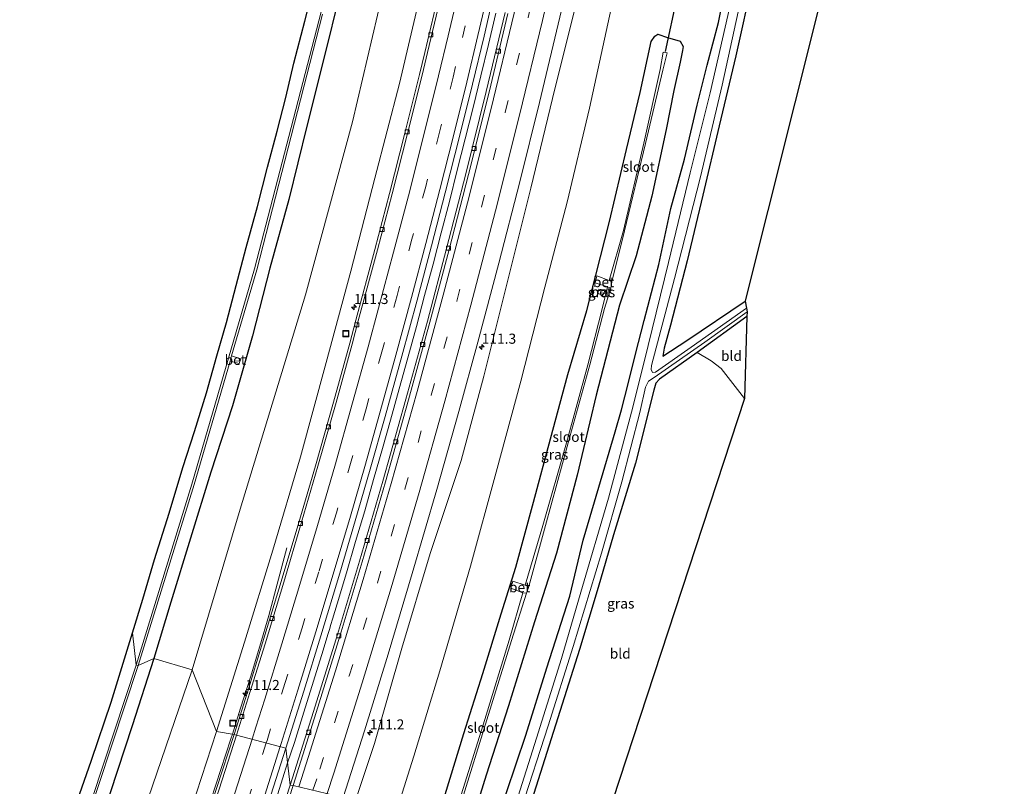
# Model space of a CAD drawing. Units: metres. Extents: x 149999 to 152372, y 481250 to 487024.
# Drawn here: x 152106 to 152349, y 482101 to 482290 of the extents above; entities that cross this region are included whole.
import ezdxf
from ezdxf.enums import TextEntityAlignment as Align

# ---------------------------------------------------------------- set-up
doc = ezdxf.new("R2010")
doc.units = ezdxf.units.M
doc.linetypes.add('VW-3-9_STREEP', pattern=[12, 3, -9])
doc.layers.get('0').update_dxf_attribs({"lineweight": 25})
for name, color, linetype, lineweight in [('B-ME-AM-KILOMETR-S-B1', 7, 'Continuous', 18), ('B-ME-BV-GELEIDECONSTRUCTIE-GELEIDERAIL-L-B1', 213, 'BV-GELEIDERAIL', 18), ('B-ME-GW-INSTEEKWATERGANG-L-B1', 10, 'Continuous', 25), ('B-ME-GW-KRUINLIJN-L-B1', 93, 'Continuous', 18), ('B-ME-GW-TEENLIJN-L-B1', 93, 'Continuous', 18), ('B-ME-IE-GRASLAND-GV-B6', 93, 'Continuous', 18), ('B-ME-IE-GRONDWERKLIJN-GROND_INGERICHT-GV-B6', 253, 'Continuous', 18), ('B-ME-IE-HULPGEOMETRIE-L-B1', 53, 'Continuous', 18), ('B-ME-IE-INRICHTINGSELEMENT-S-B1', 253, 'Continuous', 18), ('B-ME-KG-KADASTRAAL-OPNAMEDTMGRENS-L-B1', 10, 'Continuous', 25), ('B-ME-KW-DUIKER-L-B1', 10, 'Continuous', 25), ('B-ME-OG-WATER-GV-B6', 153, 'Continuous', 18), ('B-ME-VH-VERH_SOORT-BETON-OVERIG-GV-B6', 8, 'IE-TERREINAFSCHEIDING-NATUURLIJK-HOUTWAL', 18), ('B-ME-VH-VERH_SOORT-BITUMEN-GV-B6', 8, 'IE-TERREINAFSCHEIDING-NATUURLIJK-HOUTWAL', 18), ('B-ME-VV-KOLK-S-B1', 8, 'Continuous', 18), ('B-ME-VW-MARKERING-39STREEP-015-L-B1', 255, 'VW-3-9_STREEP', 18), ('B-ME-VW-MARKERING-STREEP-015-L-B1', 7, 'Continuous', 18)]:
    doc.layers.add(name, color=color, linetype=linetype, lineweight=lineweight)
doc.styles.add('NLCS-ISO', font='NLCS-ISO.TTF')
doc.linetypes.add('BV-GELEIDERAIL', pattern='A,10,-3,[108,NLCS.SHX,S=1,R=0,X=0,Y=0],-3', length=16)
doc.linetypes.add('IE-TERREINAFSCHEIDING-NATUURLIJK-HOUTWAL', pattern='A,7,-1.5,[67,NLCS.SHX,S=0.75,R=45,X=0,Y=0],-1.5,7,-1.5,[70,NLCS.SHX,S=0.75,R=0,X=0,Y=0],-1.5', length=20)

# ---------------------------------------------------------------- blocks, each defined once
blk = doc.blocks.new('put')
for p, q in [((0.75, 0.75), (-0.75, 0.75)), ((-0.75, 0.75), (-0.75, -0.75)), ((0.75, -0.75), (0.75, 0.75)), ((-0.75, -0.75), (0.75, -0.75))]:
    blk.add_line(p, q)
blk.add_lwpolyline([(-0.625, 0.625), (0.625, 0.625), (0.625, -0.625), (-0.625, -0.625)], close=True)
blk = doc.blocks.new('hecto')
for p, q in [((0, 0.625), (-0.625, 0)), ((0, -0.625), (0, 0.625)), ((-0.625, 0), (0.625, 0)), ((0.625, 0), (0, -0.625))]:
    blk.add_line(p, q)
blk = doc.blocks.new('kolk')
blk.add_lwpolyline([(-0.5, -0.5), (0.5, -0.5), (0.5, 0.5), (-0.5, 0.5)], close=True)

msp = doc.modelspace()

# ---------------------------------------------------------------- linework, layer by layer
at = {"layer": 'B-ME-BV-GELEIDECONSTRUCTIE-GELEIDERAIL-L-B1'}
for points in [[(152223.441, 482292.004, 0.206), (152221.579, 482284.2, 0.212), (152219.715, 482276.449, 0.215), (152217.807, 482268.645, 0.243), (152215.849, 482260.889, 0.259), (152213.886, 482253.15, 0.287), (152211.928, 482245.401, 0.286), (152209.915, 482237.625, 0.311), (152207.885, 482229.909, 0.315), (152205.804, 482222.152, 0.334), (152203.754, 482214.457, 0.347), (152201.652, 482206.686, 0.385), (152199.517, 482199.012, 0.405), (152197.375, 482191.292, 0.424), (152195.384, 482184.246, 0.477), (152193.176, 482176.604, 0.519), (152190.961, 482168.896, 0.552), (152188.716, 482161.239, 0.575), (152186.442, 482153.561, 0.61), (152184.146, 482145.891, 0.635), (152182.977, 482142.053, 0.648), (152182.593, 482140.788, 0.652), (152182.221, 482139.505, 0.644), (152181.823, 482138.236, 0.642), (152180.681, 482134.389, 0.646), (152178.311, 482126.76, 0.636), (152175.93, 482119.085, 0.631), (152173.551, 482111.523, 0.649), (152171.8893, 482106.5359, 0.649)], [(152158.2018, 482113.6023, 0.414), (152160.236, 482120.08, 0.399), (152162.669, 482127.72, 0.377), (152165.024, 482135.385, 0.382), (152167.236, 482142.994, 0.375), (152169.328, 482150.722, 0.052), (152171.664, 482159.703, -0.226)], [(152142.333, 482067.11, -0.106), (152145.086, 482074.682, 0.185), (152147.817, 482082.194, 0.489), (152149.083, 482085.9545, 0.4755), (152150.349, 482089.715, 0.462), (152152.881, 482097.301, 0.45), (152155.385, 482104.886, 0.472), (152157.844, 482112.463, 0.414), (152158.2018, 482113.6023, 0.414)], [(152171.8893, 482106.5359, 0.649), (152171.008, 482103.891, 0.689), (152168.626, 482096.245, 0.689), (152166.137, 482088.64, 0.722), (152163.653, 482081.06, 0.736), (152161.132, 482073.442, 0.76), (152158.581, 482065.879, 0.762), (152156.002, 482058.316, 0.771), (152153.385, 482050.756, 0.796), (152150.779, 482043.186, 0.837), (152148.126, 482035.643, 0.866), (152145.467, 482028.096, 0.889), (152142.749, 482020.566, 0.904), (152140.018, 482013.085, 0.934), (152137.283, 482005.542, 0.953), (152134.521, 481998.084, 0.968), (152131.707, 481990.571, 0.998)]]:
    msp.add_polyline3d(points, dxfattribs=at)
at = {"layer": 'B-ME-GW-INSTEEKWATERGANG-L-B1'}
for points in [[(152219.006, 482078.655, -3.401), (152223.68, 482092.066, -3.384), (152230.845, 482113.411, -3.468), (152236.067, 482130.028, -3.609), (152241.749, 482147.736, -3.743), (152245.01, 482161.623, -3.593), (152248.936, 482174.731, -3.551), (152252.999, 482188.406, -3.697), (152254.539, 482193.858, -3.851), (152256.152, 482200.272, -3.901), (152257.98, 482207.616, -3.893), (152260.112, 482215.977, -3.734), (152263.739, 482229.817, -3.593), (152266.761, 482243.637, -3.597), (152270.114, 482255.867, -3.751), (152273.26, 482269.211, -3.805), (152275.702, 482279.144, -3.91), (152278.508, 482289.668, -3.968), (152280.937, 482301.797, -3.976)], [(152287.037, 482300.469, -4.297), (152282.861, 482281.372, -4.31), (152278.727, 482264.12, -4.193), (152274.689, 482246.948, -4.135), (152270.797, 482230.688, -4.156), (152266.655, 482214.78, -4.202), (152265.082, 482209.102, -4.202), (152264.786, 482207.137, -4.21), (152270.737, 482211.008, -4.239), (152285.126, 482220.744, -4.314)], [(152184.876, 482297.125, -4.564), (152180.841, 482280.773, -4.561), (152176.603, 482264, -4.482), (152172.158, 482245.913, -4.417), (152167.471, 482228.928, -4.398), (152163.159, 482212.177, -4.329), (152158.255, 482194.825, -4.36), (152152.87, 482178.445, -4.459), (152147.85, 482162.12, -4.419), (152142.978, 482146.294, -4.448), (152138.747, 482132.373, -4.412)], [(152210.877, 482098.665, -3.877), (152215.491, 482113.775, -3.875), (152220.169, 482128.601, -4.003), (152224.74, 482143.41, -3.907), (152228.394, 482154.916, -3.916), (152232.721, 482171.049, -3.868), (152236.943, 482186.637, -3.895), (152241.28, 482202.564, -3.918), (152245.926, 482218.416, -3.976), (152251.564, 482240.455, -3.956), (152255.762, 482258.262, -3.964), (152259.15, 482272.338, -3.971), (152261.853, 482284.991, -3.929), (152262.801, 482286.295, -4.023), (152263.549, 482286.769, -3.955), (152265.883, 482285.977, -4.05), (152269.065, 482285.01, -4.043), (152269.813, 482283.711, -4.101), (152269.652, 482282.739, -4.138), (152269.095, 482279.82, -4.13), (152267.494, 482272.863, -4.104), (152265.577, 482263.149, -4.029), (152262.02, 482246.679, -3.802), (152258.188, 482231.921, -3.865), (152254.076, 482219.732, -4.102), (152248.222, 482197.461, -4.119), (152243.549, 482177.663, -3.872), (152238.471, 482158.363, -3.737), (152233.03, 482141.432, -3.847), (152226.571, 482120.605, -3.841), (152221.001, 482103.444, -3.931), (152217.732, 482092.844, -3.808)], [(152285.591, 482216.94, -4.214), (152273.234, 482208.01, -4.206), (152263.954, 482201.449, -4.21), (152263.054, 482200.435, -4.227), (152262.576, 482198.703, -4.222), (152258.019, 482180.689, -4.122), (152252.539, 482162.927, -4.131), (152248.778, 482149.91, -4.097), (152244.115, 482134.605, -4.189), (152231.781, 482095.538, -4.193), (152225.453, 482075.948, -4.193), (152224.734, 482073.779, -4.133)], [(152138.747, 482132.373, -4.412), (152133.382, 482115.694, -4.359), (152127.93, 482099.127, -4.354), (152122.603, 482083.578, -4.425), (152117.46, 482068.288, -4.409), (152111.703, 482051.625, -4.284), (152106.169, 482035.574, -4.274), (152103.196, 482027.659, -4.244), (152100.444, 482020.28, -4.245), (152098.092, 482013.106, -4.21), (152091.287, 481995.307, -4.166)]]:
    msp.add_polyline3d(points, dxfattribs=at)
at = {"layer": 'B-ME-GW-KRUINLIJN-L-B1'}
for points in [[(152154.257, 482114.243, -0.403), (152161.207, 482136.357, -0.445), (152168.209, 482159.168, -0.477), (152175.074, 482182.211, -0.497), (152181.41, 482205.563, -0.674), (152187.567, 482228.136, -0.729), (152193.464, 482251.146, -0.799), (152199.57, 482274.528, -0.77), (152205.027, 482297.813, -0.89), (152210.33, 482320.52, -0.907), (152215.609, 482344.135, -0.996), (152220.478, 482367.504, -1.093), (152225.859, 482394.739, -1.177), (152229.2542, 482409.8091, -1.2641), (152236.9044, 482453.2163, -1.3631), (152243.0855, 482492.8336, -1.3749), (152246.3575, 482513.1116, -1.5198), (152249.4007, 482532.817, -1.5127), (152255.799, 482586.6761, -1.7726)], [(152184.88, 482085.884, -0.11), (152193.36, 482111.353, -0.196), (152200.134, 482134.917, -0.168), (152207.16, 482158.299, -0.225), (152214.858, 482181.31, -0.203), (152220.493, 482202.145, -0.282), (152232.124, 482248.718, -0.519), (152237.443, 482270.894, -0.563), (152243.841, 482296.421, -0.63), (152249.167, 482319.635, -0.703), (152254.561, 482344.34, -0.756), (152259.75, 482369.36, -0.836), (152265.473, 482396.845, -0.938), (152270.313, 482424.23, -0.981), (152275.121, 482452.394, -1.025), (152279.572, 482477.695, -1.174), (152282.914, 482501.44, -1.192), (152286.249, 482526.122, -1.216), (152289.079, 482547.936, -1.289), (152291.855, 482572.088, -1.285)], [(152154.257, 482114.243, -0.403), (152146.838, 482091.557, -0.401), (152139.497, 482069.725, -0.383), (152131.313, 482046.264, -0.272), (152123.046, 482022.387, -0.219), (152115.81, 482002.179, -0.115), (152106.934, 481979.711, -0.134), (152098.53, 481957.147, 0.046), (152089.722, 481935.839, 0.047), (152080.517, 481912.947, 0.163), (152071.107, 481891.386, 0.174), (152061.342, 481869.336, 0.156), (152051.97, 481847.386, 0.295), (152042.075, 481826.169, 0.306), (152032.124, 481804.384, 0.424), (152021.87, 481782.975, 0.483), (152011.536, 481762.197, 0.561)]]:
    msp.add_polyline3d(points, dxfattribs=at)
at = {"layer": 'B-ME-GW-TEENLIJN-L-B1'}
for points in [[(152194.917, 482082.032, -3.42), (152203.161, 482108.143, -3.494), (152209.572, 482129.264, -3.456), (152217.149, 482155.186, -3.376), (152223.506, 482178.393, -3.447), (152229.602, 482200.961, -3.418), (152235.557, 482224.214, -3.519), (152241.056, 482245.249, -3.466), (152246.573, 482268.496, -3.446), (152251.966, 482293.09, -3.387), (152257.447, 482317.653, -3.399), (152262.373, 482340.331, -3.425), (152267.995, 482367.879, -3.442), (152273.034, 482393.346, -3.447), (152277.861, 482422.102, -3.428), (152282.977, 482450.909, -3.543), (152286.827, 482476.396, -3.499), (152290.213, 482499.417, -3.515), (152293.643, 482524.49, -3.463), (152295.971, 482546.339, -3.441), (152298.732, 482571.683, -3.387)], [(151993.062, 481751.966, -3.527), (152016.588, 481800.445, -3.882), (152037.771, 481844.234, -3.673), (152057.96, 481890.694, -3.953), (152077.236, 481936.027, -4.002), (152095.693, 481982.579, -3.761), (152115.068, 482035.803, -4.033), (152129.769, 482075.506, -3.741), (152148.232, 482129.535, -3.836)]]:
    msp.add_polyline3d(points, dxfattribs=at)
at = {"layer": 'B-ME-IE-GRASLAND-GV-B6'}
for points in [[(152200.329, 482317.969, -3.982), (152187.925, 482265.052, -3.891), (152176.326, 482222.259, -3.848), (152160.13, 482169.277, -3.861), (152148.232, 482129.535, -3.836), (152138.747, 482132.373, -4.412)], [(152205.027, 482297.813, -0.89), (152199.57, 482274.528, -0.77), (152193.464, 482251.146, -0.799), (152187.567, 482228.136, -0.729), (152181.41, 482205.563, -0.674), (152175.074, 482182.211, -0.497), (152168.209, 482159.168, -0.477), (152161.207, 482136.357, -0.445), (152154.257, 482114.243, -0.403), (152148.232, 482129.535, -3.836), (152160.13, 482169.277, -3.861), (152176.326, 482222.259, -3.848), (152187.925, 482265.052, -3.891), (152200.329, 482317.969, -3.982)], [(152180.198, 482292.293, -6.504), (152163.708, 482228.73, -6.445), (152148.199, 482175.433, -6.385), (152134.425, 482130.71, -6.408), (152133.518, 482138.678, -4.211), (152136.085, 482147.046, -4.16), (152138.912, 482156.862, -4.172), (152142.602, 482168.298, -4.164), (152145.959, 482179.57, -4.156), (152148.84, 482188.503, -4.156), (152151.816, 482198.065, -4.16), (152154.343, 482207.172, -4.197), (152156.726, 482215.479, -4.193), (152159.118, 482224.582, -4.189), (152161.607, 482233.962, -4.135), (152164.461, 482244.114, -4.122), (152166.919, 482253.864, -4.139), (152169.319, 482262.804, -4.151), (152171.439, 482271.134, -4.252), (152173.424, 482279.573, -4.21), (152176.172, 482290.019, -4.206), (152178.978, 482300.925, -4.172)], [(152221.733, 482075.783, -5.222), (152219.006, 482078.655, -3.401), (152223.68, 482092.066, -3.384), (152230.845, 482113.411, -3.468), (152236.067, 482130.028, -3.609), (152241.749, 482147.736, -3.743), (152245.01, 482161.623, -3.593), (152248.936, 482174.731, -3.551), (152252.999, 482188.406, -3.697), (152254.539, 482193.858, -3.851), (152256.152, 482200.272, -3.901), (152257.98, 482207.616, -3.893), (152260.112, 482215.977, -3.734), (152263.739, 482229.817, -3.593), (152266.761, 482243.637, -3.597), (152270.114, 482255.867, -3.751), (152273.26, 482269.211, -3.805), (152275.702, 482279.144, -3.91), (152278.508, 482289.668, -3.968), (152280.937, 482301.797, -3.976)], [(152280.937, 482301.797, -3.976), (152278.508, 482289.668, -3.968), (152275.702, 482279.144, -3.91), (152273.26, 482269.211, -3.805), (152270.114, 482255.867, -3.751), (152266.761, 482243.637, -3.597), (152263.739, 482229.817, -3.593), (152260.112, 482215.977, -3.734), (152257.98, 482207.616, -3.893), (152256.152, 482200.272, -3.901), (152254.539, 482193.858, -3.851), (152252.999, 482188.406, -3.697), (152248.936, 482174.731, -3.551), (152245.01, 482161.623, -3.593), (152241.749, 482147.736, -3.743), (152236.067, 482130.028, -3.609), (152230.845, 482113.411, -3.468), (152223.68, 482092.066, -3.384)], [(152287.037, 482300.469, -4.297), (152282.861, 482281.372, -4.31), (152278.727, 482264.12, -4.193), (152274.689, 482246.948, -4.135), (152270.797, 482230.688, -4.156), (152266.655, 482214.78, -4.202), (152265.082, 482209.102, -4.202), (152264.786, 482207.137, -4.21), (152270.737, 482211.008, -4.239), (152285.126, 482220.744, -4.314), (152285.484, 482218.993, -5.219), (152271.811, 482209.381, -5.219), (152262.957, 482203.186, -5.219), (152262.206, 482203.106, -5.219), (152261.872, 482203.804, -5.219), (152261.989, 482204.818, -5.219), (152267.64, 482226.317, -5.219), (152274.098, 482251.445, -5.219), (152279.438, 482274.144, -5.219), (152284.384, 482296.947, -5.219)], [(152158.622, 482113.534, -0.328), (152154.257, 482114.243, -0.403), (152161.207, 482136.357, -0.445), (152168.209, 482159.168, -0.477), (152175.074, 482182.211, -0.497), (152181.41, 482205.563, -0.674), (152187.567, 482228.136, -0.729), (152193.464, 482251.146, -0.799), (152199.57, 482274.528, -0.77), (152205.027, 482297.813, -0.89)], [(152184.876, 482297.125, -4.564), (152180.841, 482280.773, -4.561), (152176.603, 482264, -4.482), (152172.158, 482245.913, -4.417), (152167.471, 482228.928, -4.398), (152163.159, 482212.177, -4.329), (152158.255, 482194.825, -4.36), (152152.87, 482178.445, -4.459), (152147.85, 482162.12, -4.419), (152142.978, 482146.294, -4.448), (152138.747, 482132.373, -4.412), (152134.894, 482130.64, -6.419)], [(152138.747, 482132.373, -4.412), (152142.978, 482146.294, -4.448), (152147.85, 482162.12, -4.419), (152152.87, 482178.445, -4.459), (152158.255, 482194.825, -4.36), (152163.159, 482212.177, -4.329), (152167.471, 482228.928, -4.398), (152172.158, 482245.913, -4.417), (152176.603, 482264, -4.482), (152180.841, 482280.773, -4.561), (152184.876, 482297.125, -4.564)], [(152243.841, 482296.421, -0.63), (152237.443, 482270.894, -0.563), (152232.124, 482248.718, -0.519), (152220.493, 482202.145, -0.282), (152214.858, 482181.31, -0.203), (152207.16, 482158.299, -0.225), (152200.134, 482134.917, -0.168), (152193.36, 482111.353, -0.196), (152184.88, 482085.884, -0.11), (152185.668, 482097.972, 0.076)], [(152194.917, 482082.032, -3.42), (152184.88, 482085.884, -0.11), (152193.36, 482111.353, -0.196), (152200.134, 482134.917, -0.168), (152207.16, 482158.299, -0.225), (152214.858, 482181.31, -0.203), (152220.493, 482202.145, -0.282), (152232.124, 482248.718, -0.519), (152237.443, 482270.894, -0.563), (152243.841, 482296.421, -0.63)], [(152208.819, 482294.747, -0.775), (152205.874, 482282.261, -0.743), (152204.51, 482276.827, -0.735), (152200.912, 482262.279, -0.703), (152197.116, 482247.362, -0.681), (152193.5, 482233.47, -0.639), (152188.81, 482216.044, -0.579), (152187.281, 482210.313, -0.571), (152183.21, 482195.752, -0.537), (152178.746, 482179.991, -0.471), (152174.698, 482165.992, -0.38), (152170.324, 482151.345, -0.371), (152165.656, 482136.188, -0.323), (152161.968, 482124.013, -0.325), (152158.622, 482113.534, -0.328)], [(152171.46, 482110.189, -0.028), (152175.909, 482124.283, -0.046), (152180.1, 482137.918, -0.037), (152184.784, 482153.47, -0.067), (152188.623, 482166.417, -0.121), (152192.312, 482179.157, -0.174), (152196.012, 482192.173, -0.21), (152200.14, 482207.096, -0.244), (152203.939, 482221.006, -0.3), (152207.498, 482234.438, -0.324), (152210.888, 482247.53, -0.356), (152214.485, 482261.822, -0.386), (152217.616, 482274.395, -0.435), (152220.501, 482286.316, -0.427), (152222.432, 482294.629, -0.431)], [(152194.917, 482082.032, -3.42), (152203.161, 482108.143, -3.494), (152209.572, 482129.264, -3.456), (152217.149, 482155.186, -3.376), (152223.506, 482178.393, -3.447), (152229.602, 482200.961, -3.418), (152235.557, 482224.214, -3.519), (152241.056, 482245.249, -3.466), (152246.573, 482268.496, -3.446), (152251.966, 482293.09, -3.387)], [(152251.966, 482293.09, -3.387), (152246.573, 482268.496, -3.446), (152241.056, 482245.249, -3.466), (152235.557, 482224.214, -3.519), (152229.602, 482200.961, -3.418), (152223.506, 482178.393, -3.447), (152217.149, 482155.186, -3.376), (152209.572, 482129.264, -3.456), (152203.161, 482108.143, -3.494), (152194.917, 482082.032, -3.42)], [(152281.503, 482294.312, -5.219), (152276.496, 482272.25, -5.219), (152271.534, 482252.48, -5.219), (152266.161, 482230.264, -5.219), (152261.121, 482209.727, -5.219), (152257.327, 482194.514, -5.219), (152251.318, 482171.979, -5.219), (152244.495, 482148.719, -5.219), (152239.652, 482132.376, -5.219), (152233.468, 482112.665, -5.219), (152228.494, 482096.756, -5.219), (152221.733, 482075.783, -5.222)], [(152134.894, 482130.64, -6.419), (152148.746, 482175.367, -6.404), (152157.6308, 482205.8649, -6.4614), (152159.869, 482205.303, -5.227), (152160.291, 482206.425, -5.127), (152158.0127, 482207.1756, -6.4638), (152164.23, 482228.517, -6.504), (152180.551, 482291.688, -6.443)], [(152225.751, 482292.113, -0.656), (152221.052, 482272.55, -0.626), (152215.982, 482252.26, -0.562), (152211.232, 482233.722, -0.514), (152206.471, 482215.746, -0.449), (152201.17, 482196.497, -0.417), (152195.43, 482176.192, -0.364), (152189.663, 482156.449, -0.306), (152184.225, 482138.294, -0.251), (152178.318, 482119.234, -0.233), (152172.54, 482100.999, -0.207), (152171.46, 482110.189, -0.028)], [(152185.668, 482097.972, 0.076), (152190.89, 482114.461, 0.046), (152196.777, 482133.451, 0.001), (152202.741, 482153.348, -0.044), (152208.836, 482174.183, -0.102), (152214.252, 482193.442, -0.14), (152218.975, 482210.626, -0.195), (152224.163, 482230.126, -0.232), (152229.344, 482250.216, -0.28), (152234.247, 482269.909, -0.338), (152239.692, 482292.671, -0.403)], [(152217.732, 482092.844, -3.808), (152221.001, 482103.444, -3.931), (152226.571, 482120.605, -3.841), (152233.03, 482141.432, -3.847), (152238.471, 482158.363, -3.737), (152243.549, 482177.663, -3.872), (152248.222, 482197.461, -4.119), (152254.076, 482219.732, -4.102), (152258.188, 482231.921, -3.865), (152262.02, 482246.679, -3.802), (152265.577, 482263.149, -4.029), (152267.494, 482272.863, -4.104), (152269.095, 482279.82, -4.13), (152269.652, 482282.739, -4.138), (152269.813, 482283.711, -4.101), (152269.065, 482285.01, -4.043), (152265.883, 482285.977, -4.05), (152263.549, 482286.769, -3.955), (152262.801, 482286.295, -4.023), (152261.853, 482284.991, -3.929), (152259.15, 482272.338, -3.971), (152255.762, 482258.262, -3.964), (152251.564, 482240.455, -3.956), (152245.926, 482218.416, -3.976), (152241.28, 482202.564, -3.918), (152236.943, 482186.637, -3.895), (152232.721, 482171.049, -3.868), (152228.394, 482154.916, -3.916), (152224.74, 482143.41, -3.907), (152220.169, 482128.601, -4.003), (152215.491, 482113.775, -3.875), (152210.877, 482098.665, -3.877)], [(152210.877, 482098.665, -3.877), (152215.491, 482113.775, -3.875), (152220.169, 482128.601, -4.003), (152224.74, 482143.41, -3.907), (152228.394, 482154.916, -3.916), (152232.721, 482171.049, -3.868), (152236.943, 482186.637, -3.895), (152241.28, 482202.564, -3.918), (152245.926, 482218.416, -3.976), (152251.564, 482240.455, -3.956), (152255.762, 482258.262, -3.964), (152259.15, 482272.338, -3.971), (152261.853, 482284.991, -3.929), (152262.801, 482286.295, -4.023), (152263.549, 482286.769, -3.955), (152265.883, 482285.977, -4.05), (152269.065, 482285.01, -4.043), (152269.813, 482283.711, -4.101), (152269.652, 482282.739, -4.138), (152269.095, 482279.82, -4.13), (152267.494, 482272.863, -4.104), (152265.577, 482263.149, -4.029), (152262.02, 482246.679, -3.802), (152258.188, 482231.921, -3.865), (152254.076, 482219.732, -4.102), (152248.222, 482197.461, -4.119), (152243.549, 482177.663, -3.872), (152238.471, 482158.363, -3.737), (152233.03, 482141.432, -3.847), (152226.571, 482120.605, -3.841), (152221.001, 482103.444, -3.931), (152217.732, 482092.844, -3.808)], [(152214.983, 482097.186, -6.317), (152221.198, 482117.135, -6.395), (152227.344, 482136.754, -6.35), (152230.995, 482148.534, -6.276), (152231.588, 482150.179, -6.253), (152235.687, 482165.242, -6.301), (152241.32, 482185.703, -6.401), (152246.703, 482204.943, -6.336), (152250.295, 482218.894, -6.35), (152251.924, 482223.976, -6.26), (152252.156, 482225.522, -6.27), (152255.311, 482238.128, -6.303), (152260.452, 482259.714, -6.519), (152264.751, 482277.83, -6.321), (152265.854, 482282.164, -6.244), (152264.885, 482282.296, -6.308), (152264.101, 482278.028, -6.365), (152260.029, 482259.831, -6.418), (152255.003, 482238.211, -6.308), (152251.516, 482225.869, -6.222), (152248.46, 482226.968, -4.162), (152248.017, 482225.225, -4.204), (152251.052, 482224.247, -6.218), (152249.787, 482218.835, -6.301), (152246.163, 482204.968, -6.386), (152240.939, 482185.724, -6.353), (152235.057, 482165.196, -6.301), (152230.658, 482150.516, -6.203), (152227.636, 482151.483, -4.061), (152227.136, 482149.746, -4.085), (152230.101, 482148.563, -6.204), (152226.765, 482136.883, -6.347), (152220.674, 482117.286, -6.322), (152214.412, 482097.269, -6.314)], [(152248.684, 482222.681, -5.057), (152249.942, 482222.163, -6.024), (152250.462, 482223.515, -6.121), (152248.887, 482223.685, -5.023), (152248.684, 482222.681, -5.057)], [(152229.657, 482095.058, -5.219), (152236.381, 482115.672, -5.219), (152242.601, 482135.311, -5.219), (152249.6, 482158.426, -5.219), (152254.636, 482176.033, -5.219), (152259.11, 482193.171, -5.219), (152260.478, 482199.467, -5.219), (152261.247, 482200.903, -5.219), (152262.622, 482201.815, -5.219), (152275.171, 482210.594, -5.219), (152285.638, 482218.11, -5.219), (152285.591, 482216.94, -4.214), (152273.234, 482208.01, -4.206), (152263.954, 482201.449, -4.21), (152263.054, 482200.435, -4.227), (152262.576, 482198.703, -4.222), (152258.019, 482180.689, -4.122), (152252.539, 482162.927, -4.131), (152248.778, 482149.91, -4.097), (152244.115, 482134.605, -4.189), (152231.781, 482095.538, -4.193)], [(152079.847, 481987.187, -3.992), (152087.909, 482008.379, -3.992), (152095.006, 482026.869, -4.001), (152100.516, 482041.929, -3.983), (152107.042, 482060.456, -4.037), (152113.886, 482079.629, -4.07), (152119.82, 482097.045, -4.187), (152123.305, 482107.157, -4.304), (152128.23, 482121.547, -4.256), (152133.518, 482138.678, -4.211), (152134.425, 482130.71, -6.408), (152118.155, 482081.49, -6.422), (152101.131, 482033.484, -6.332), (152099.826, 482034.026, -5.453), (152099.34, 482032.348, -5.537), (152100.381, 482032.018, -6.32), (152096.696, 482021.508, -6.402), (152081.28, 481980.509, -6.421)], [(152081.938, 481980.379, -6.355), (152094.1111, 482012.6842, -6.3968), (152096.226, 482011.82, -4.941), (152096.624, 482013.049, -5.009), (152094.5427, 482013.8295, -6.3983), (152097.363, 482021.314, -6.408), (152101.46, 482031.625, -6.301), (152103.315, 482030.836, -4.918), (152103.868, 482032.51, -4.954), (152101.99, 482033.237, -6.3), (152118.674, 482081.464, -6.416), (152134.894, 482130.64, -6.419), (152138.747, 482132.373, -4.412)], [(152138.747, 482132.373, -4.412), (152133.382, 482115.694, -4.359), (152127.93, 482099.127, -4.354), (152122.603, 482083.578, -4.425), (152117.46, 482068.288, -4.409), (152111.703, 482051.625, -4.284), (152106.169, 482035.574, -4.274), (152103.196, 482027.659, -4.244), (152100.444, 482020.28, -4.245), (152098.092, 482013.106, -4.21), (152091.287, 481995.307, -4.166)], [(152091.287, 481995.307, -4.166), (152098.092, 482013.106, -4.21), (152100.444, 482020.28, -4.245), (152103.196, 482027.659, -4.244), (152106.169, 482035.574, -4.274), (152111.703, 482051.625, -4.284), (152117.46, 482068.288, -4.409), (152122.603, 482083.578, -4.425), (152127.93, 482099.127, -4.354), (152133.382, 482115.694, -4.359), (152138.747, 482132.373, -4.412), (152148.232, 482129.535, -3.836)], [(152095.693, 481982.579, -3.761), (152115.068, 482035.803, -4.033), (152129.769, 482075.506, -3.741), (152148.232, 482129.535, -3.836), (152154.257, 482114.243, -0.403)], [(152148.232, 482129.535, -3.836), (152129.769, 482075.506, -3.741), (152115.068, 482035.803, -4.033), (152095.693, 481982.579, -3.761)], [(152106.934, 481979.711, -0.134), (152115.81, 482002.179, -0.115), (152123.046, 482022.387, -0.219), (152131.313, 482046.264, -0.272), (152139.497, 482069.725, -0.383), (152146.838, 482091.557, -0.401), (152154.257, 482114.243, -0.403), (152158.622, 482113.534, -0.328), (152154.303, 482100.166, -0.28), (152149.291, 482084.899, -0.244), (152143.837, 482068.594, -0.19), (152139.016, 482054.481, -0.153), (152135.126, 482043.253, -0.113), (152130.716, 482030.755, -0.087), (152125.055, 482015.25, -0.035), (152119.782, 482000.9, 0.021), (152114.229, 481986.257, 0.063)], [(152154.257, 482114.243, -0.403), (152146.838, 482091.557, -0.401), (152139.497, 482069.725, -0.383), (152131.313, 482046.264, -0.272), (152123.046, 482022.387, -0.219), (152115.81, 482002.179, -0.115), (152106.934, 481979.711, -0.134)], [(152130.949, 481992.902, 0.332), (152136.194, 482007.072, 0.297), (152140.891, 482020.029, 0.247), (152145.663, 482033.347, 0.215), (152148.633, 482041.787, 0.19), (152153.145, 482054.712, 0.127), (152158.271, 482069.866, 0.11), (152162.698, 482083.149, 0.078), (152167.153, 482096.728, 0.023), (152171.46, 482110.189, -0.028), (152172.54, 482100.999, -0.207), (152166.236, 482081.712, -0.16), (152159.977, 482063.043, -0.108), (152156.452, 482052.678, -0.089), (152148.319, 482029.388, -0.013), (152142.114, 482012.19, 0.024), (152136.028, 481995.711, 0.096)]]:
    msp.add_polyline3d(points, dxfattribs=at)
at = {"layer": 'B-ME-IE-GRONDWERKLIJN-GROND_INGERICHT-GV-B6'}
for points in [[(152310.721, 482322.786, -4.185), (152290.717, 482243.128, -4.156), (152288.6041, 482234.6689, -4.2157), (152285.126, 482220.744, -4.314)], [(152285.126, 482220.744, -4.314), (152270.737, 482211.008, -4.239), (152264.786, 482207.137, -4.21), (152265.082, 482209.102, -4.202), (152266.655, 482214.78, -4.202), (152270.797, 482230.688, -4.156), (152274.689, 482246.948, -4.135), (152278.727, 482264.12, -4.193), (152282.861, 482281.372, -4.31), (152287.037, 482300.469, -4.297)], [(152285.005, 482196.647, -4.214), (152279.22, 482204.045, -4.202), (152276.712, 482205.988, -4.202), (152273.234, 482208.01, -4.206), (152285.591, 482216.94, -4.214), (152285.005, 482196.647, -4.214)], [(152238.94, 482056.433, -4.193), (152225.453, 482075.948, -4.193), (152231.781, 482095.538, -4.193), (152244.115, 482134.605, -4.189), (152248.778, 482149.91, -4.097), (152252.539, 482162.927, -4.131), (152258.019, 482180.689, -4.122), (152262.576, 482198.703, -4.222), (152263.054, 482200.435, -4.227), (152263.954, 482201.449, -4.21), (152273.234, 482208.01, -4.206), (152276.712, 482205.988, -4.202), (152279.22, 482204.045, -4.202), (152285.005, 482196.647, -4.214), (152257.455, 482112.708, -4.126), (152238.94, 482056.433, -4.193)]]:
    msp.add_polyline3d(points, dxfattribs=at)
at = {"layer": 'B-ME-IE-HULPGEOMETRIE-L-B1'}
msp.add_polyline3d([(152133.518, 482138.678, -4.211), (152134.425, 482130.71, -6.408), (152134.894, 482130.64, -6.419), (152138.747, 482132.373, -4.412), (152148.232, 482129.535, -3.836), (152154.257, 482114.243, -0.403), (152158.622, 482113.534, -0.328), (152159.222, 482113.409, -0.316), (152171.46, 482110.189, -0.028), (152172.54, 482100.999, -0.207), (152173.228, 482100.896, -0.224), (152185.668, 482097.972, 0.076), (152184.88, 482085.884, -0.11), (152194.917, 482082.032, -3.42), (152206.144, 482083.264, -3.871), (152209.6681, 482081.8371, -6.3048), (152210.2609, 482081.7098, -6.3368), (152213.737, 482078.825, -3.718), (152219.006, 482078.655, -3.401), (152221.733, 482075.783, -5.222), (152223.075, 482074.577, -5.222), (152224.734, 482073.779, -4.133), (152238.234, 482054.232, -4.235)], dxfattribs=at)
at = {"layer": 'B-ME-KG-KADASTRAAL-OPNAMEDTMGRENS-L-B1'}
for points in [[(152349.293, 482593.771, -4.202), (152349.082, 482590.515, -4.206), (152347.472, 482533.759, -4.202), (152336.493, 482459.219, -4.214), (152327.13, 482396.26, -4.168), (152310.721, 482322.786, -4.185), (152290.717, 482243.128, -4.156), (152288.6041, 482234.6689, -4.2157), (152285.126, 482220.744, -4.314), (152285.484, 482218.993, -5.219), (152285.638, 482218.11, -5.219), (152285.591, 482216.94, -4.214), (152285.005, 482196.647, -4.214), (152257.455, 482112.708, -4.126), (152238.94, 482056.433, -4.193), (152238.234, 482054.232, -4.235)], [(152133.518, 482138.678, -4.211), (152136.085, 482147.046, -4.16), (152138.912, 482156.862, -4.172), (152142.602, 482168.298, -4.164), (152145.959, 482179.57, -4.156), (152148.84, 482188.503, -4.156), (152151.816, 482198.065, -4.16), (152154.343, 482207.172, -4.197), (152156.726, 482215.479, -4.193), (152159.118, 482224.582, -4.189), (152161.607, 482233.962, -4.135), (152164.461, 482244.114, -4.122), (152166.919, 482253.864, -4.139), (152169.319, 482262.804, -4.151), (152171.439, 482271.134, -4.252), (152173.424, 482279.573, -4.21), (152176.172, 482290.019, -4.206), (152178.978, 482300.925, -4.172)], [(151979.192, 481790.024, -3.746), (151987.392, 481805.258, -3.686), (151996.248, 481822.262, -3.677), (152003.905, 481837.816, -3.776), (152011.761, 481853.481, -3.851), (152019.826, 481869.042, -3.932), (152028.562, 481873.077, -3.932), (152041.54, 481901.796, -3.836), (152050.555, 481914.708, -3.902), (152058.638, 481933.558, -4.001), (152065.512, 481950.974, -3.905), (152072.191, 481967.347, -3.908), (152079.847, 481987.187, -3.992), (152087.909, 482008.379, -3.992), (152095.006, 482026.869, -4.001), (152100.516, 482041.929, -3.983), (152107.042, 482060.456, -4.037), (152113.886, 482079.629, -4.07), (152119.82, 482097.045, -4.187), (152123.305, 482107.157, -4.304), (152128.23, 482121.547, -4.256), (152133.518, 482138.678, -4.211)]]:
    msp.add_polyline3d(points, dxfattribs=at)
at = {"layer": 'B-ME-KW-DUIKER-L-B1'}
msp.add_line((152265.441, 482282.524, -6.245), (152268.624, 482297.252, -6.23), dxfattribs=at)
at = {"layer": 'B-ME-OG-WATER-GV-B6'}
for points in [[(152284.384, 482296.947, -5.219), (152279.438, 482274.144, -5.219), (152274.098, 482251.445, -5.219), (152267.64, 482226.317, -5.219), (152261.989, 482204.818, -5.219), (152261.872, 482203.804, -5.219), (152262.206, 482203.106, -5.219), (152262.957, 482203.186, -5.219), (152271.811, 482209.381, -5.219), (152285.484, 482218.993, -5.219), (152285.638, 482218.11, -5.219), (152275.171, 482210.594, -5.219), (152262.622, 482201.815, -5.219), (152261.247, 482200.903, -5.219), (152260.478, 482199.467, -5.219), (152259.11, 482193.171, -5.219), (152254.636, 482176.033, -5.219), (152249.6, 482158.426, -5.219), (152242.601, 482135.311, -5.219), (152236.381, 482115.672, -5.219), (152229.657, 482095.058, -5.219), (152223.075, 482074.577, -5.222)], [(152223.075, 482074.577, -5.222), (152221.733, 482075.783, -5.222), (152228.494, 482096.756, -5.219), (152233.468, 482112.665, -5.219), (152239.652, 482132.376, -5.219), (152244.495, 482148.719, -5.219), (152251.318, 482171.979, -5.219), (152257.327, 482194.514, -5.219), (152261.121, 482209.727, -5.219), (152266.161, 482230.264, -5.219), (152271.534, 482252.48, -5.219), (152276.496, 482272.25, -5.219), (152281.503, 482294.312, -5.219)], [(152180.551, 482291.688, -6.443), (152164.23, 482228.517, -6.504), (152158.0127, 482207.1756, -6.4638), (152157.6308, 482205.8649, -6.4614), (152148.746, 482175.367, -6.404), (152134.894, 482130.64, -6.419), (152134.425, 482130.71, -6.408), (152148.199, 482175.433, -6.385), (152163.708, 482228.73, -6.445), (152180.198, 482292.293, -6.504)], [(152252.156, 482225.522, -6.27), (152251.516, 482225.869, -6.222), (152255.003, 482238.211, -6.308), (152260.029, 482259.831, -6.418), (152264.101, 482278.028, -6.365), (152264.885, 482282.296, -6.308), (152265.854, 482282.164, -6.244), (152264.751, 482277.83, -6.321), (152260.452, 482259.714, -6.519), (152255.311, 482238.128, -6.303), (152252.156, 482225.522, -6.27)], [(152231.588, 482150.179, -6.253), (152230.658, 482150.516, -6.203), (152235.057, 482165.196, -6.301), (152240.939, 482185.724, -6.353), (152246.163, 482204.968, -6.386), (152249.787, 482218.835, -6.301), (152251.052, 482224.247, -6.218), (152251.924, 482223.976, -6.26), (152250.295, 482218.894, -6.35), (152246.703, 482204.943, -6.336), (152241.32, 482185.703, -6.401), (152235.687, 482165.242, -6.301), (152231.588, 482150.179, -6.253)], [(152230.101, 482148.563, -6.204), (152230.995, 482148.534, -6.276), (152227.344, 482136.754, -6.35), (152221.198, 482117.135, -6.395), (152214.983, 482097.186, -6.317), (152210.2609, 482081.7098, -6.3368), (152209.6681, 482081.8371, -6.3048), (152214.412, 482097.269, -6.314), (152220.674, 482117.286, -6.322), (152226.765, 482136.883, -6.347), (152230.101, 482148.563, -6.204)], [(152134.894, 482130.64, -6.419), (152118.674, 482081.464, -6.416), (152101.99, 482033.237, -6.3), (152101.131, 482033.484, -6.332), (152118.155, 482081.49, -6.422), (152134.425, 482130.71, -6.408), (152134.894, 482130.64, -6.419)]]:
    msp.add_polyline3d(points, dxfattribs=at)
at = {"layer": 'B-ME-VH-VERH_SOORT-BETON-OVERIG-GV-B6'}
for points in [[(152248.46, 482226.968, -4.162), (152251.516, 482225.869, -6.222), (152252.156, 482225.522, -6.27), (152251.924, 482223.976, -6.26), (152251.052, 482224.247, -6.218), (152248.017, 482225.225, -4.204), (152248.46, 482226.968, -4.162)], [(152248.684, 482222.681, -5.057), (152248.887, 482223.685, -5.023), (152250.462, 482223.515, -6.121), (152249.942, 482222.163, -6.024), (152248.684, 482222.681, -5.057)], [(152158.0127, 482207.1756, -6.4638), (152160.291, 482206.425, -5.127), (152159.869, 482205.303, -5.227), (152157.6308, 482205.8649, -6.4614), (152158.0127, 482207.1756, -6.4638)], [(152227.136, 482149.746, -4.085), (152227.636, 482151.483, -4.061), (152230.658, 482150.516, -6.203), (152231.588, 482150.179, -6.253), (152230.995, 482148.534, -6.276), (152230.101, 482148.563, -6.204), (152227.136, 482149.746, -4.085)]]:
    msp.add_polyline3d(points, dxfattribs=at)
at = {"layer": 'B-ME-VH-VERH_SOORT-BITUMEN-GV-B6'}
for points in [[(152158.622, 482113.534, -0.328), (152161.968, 482124.013, -0.325), (152165.656, 482136.188, -0.323), (152170.324, 482151.345, -0.371), (152174.698, 482165.992, -0.38), (152178.746, 482179.991, -0.471), (152183.21, 482195.752, -0.537), (152187.281, 482210.313, -0.571), (152188.81, 482216.044, -0.579), (152193.5, 482233.47, -0.639), (152197.116, 482247.362, -0.681), (152200.912, 482262.279, -0.703), (152204.51, 482276.827, -0.735), (152205.874, 482282.261, -0.743), (152208.819, 482294.747, -0.775)], [(152209.501, 482294.648, -0.748), (152206.543, 482282.233, -0.729), (152205.166, 482276.648, -0.729), (152201.56, 482262.223, -0.707), (152197.746, 482247.254, -0.673), (152194.167, 482233.39, -0.618), (152189.367, 482215.842, -0.593), (152187.894, 482210.13, -0.574), (152183.862, 482195.64, -0.53), (152179.383, 482179.896, -0.474), (152175.337, 482166.037, -0.42), (152170.939, 482151.22, -0.364), (152166.293, 482135.95, -0.36), (152162.507, 482123.919, -0.356), (152159.222, 482113.409, -0.316), (152158.622, 482113.534, -0.328)], [(152159.222, 482113.409, -0.316), (152162.507, 482123.919, -0.356), (152166.293, 482135.95, -0.36), (152170.939, 482151.22, -0.364), (152175.337, 482166.037, -0.42), (152179.383, 482179.896, -0.474), (152183.862, 482195.64, -0.53), (152187.894, 482210.13, -0.574), (152189.367, 482215.842, -0.593), (152194.167, 482233.39, -0.618), (152197.746, 482247.254, -0.673), (152201.56, 482262.223, -0.707), (152205.166, 482276.648, -0.729), (152206.543, 482282.233, -0.729), (152209.501, 482294.648, -0.748)], [(152222.432, 482294.629, -0.431), (152220.501, 482286.316, -0.427), (152217.616, 482274.395, -0.435), (152214.485, 482261.822, -0.386), (152210.888, 482247.53, -0.356), (152207.498, 482234.438, -0.324), (152203.939, 482221.006, -0.3), (152200.14, 482207.096, -0.244), (152196.012, 482192.173, -0.21), (152192.312, 482179.157, -0.174), (152188.623, 482166.417, -0.121), (152184.784, 482153.47, -0.067), (152180.1, 482137.918, -0.037), (152175.909, 482124.283, -0.046), (152171.46, 482110.189, -0.028), (152159.222, 482113.409, -0.316)], [(152173.228, 482100.896, -0.224), (152172.54, 482100.999, -0.207), (152178.318, 482119.234, -0.233), (152184.225, 482138.294, -0.251), (152189.663, 482156.449, -0.306), (152195.43, 482176.192, -0.364), (152201.17, 482196.497, -0.417), (152206.471, 482215.746, -0.449), (152211.232, 482233.722, -0.514), (152215.982, 482252.26, -0.562), (152221.052, 482272.55, -0.626), (152225.751, 482292.113, -0.656)], [(152239.692, 482292.671, -0.403), (152234.247, 482269.909, -0.338), (152229.344, 482250.216, -0.28), (152224.163, 482230.126, -0.232), (152218.975, 482210.626, -0.195), (152214.252, 482193.442, -0.14), (152208.836, 482174.183, -0.102), (152202.741, 482153.348, -0.044), (152196.777, 482133.451, 0.001), (152190.89, 482114.461, 0.046), (152185.668, 482097.972, 0.076), (152173.228, 482100.896, -0.224)], [(152173.228, 482100.896, -0.224), (152178.96, 482118.962, -0.25), (152184.863, 482138.148, -0.292), (152190.31, 482156.284, -0.332), (152196.086, 482176.079, -0.388), (152201.825, 482196.333, -0.446), (152207.106, 482215.542, -0.493), (152211.862, 482233.537, -0.55), (152216.656, 482252.03, -0.589), (152221.735, 482272.424, -0.646), (152226.423, 482291.879, -0.682)], [(152226.423, 482291.879, -0.682), (152221.735, 482272.424, -0.646), (152216.656, 482252.03, -0.589), (152211.862, 482233.537, -0.55), (152207.106, 482215.542, -0.493), (152201.825, 482196.333, -0.446), (152196.086, 482176.079, -0.388), (152190.31, 482156.284, -0.332), (152184.863, 482138.148, -0.292), (152178.96, 482118.962, -0.25), (152173.228, 482100.896, -0.224)], [(152114.229, 481986.257, 0.063), (152119.782, 482000.9, 0.021), (152125.055, 482015.25, -0.035), (152130.716, 482030.755, -0.087), (152135.126, 482043.253, -0.113), (152139.016, 482054.481, -0.153), (152143.837, 482068.594, -0.19), (152149.291, 482084.899, -0.244), (152154.303, 482100.166, -0.28), (152158.622, 482113.534, -0.328), (152159.222, 482113.409, -0.316), (152154.913, 482099.988, -0.285), (152149.911, 482084.751, -0.244), (152144.45, 482068.427, -0.196), (152139.612, 482054.311, -0.15), (152135.67, 482043.097, -0.109), (152131.133, 482030.19, -0.076), (152125.645, 482015.02, -0.03), (152120.491, 482000.987, 0.017), (152114.839, 481985.906, 0.068)], [(152114.839, 481985.906, 0.068), (152120.491, 482000.987, 0.017), (152125.645, 482015.02, -0.03), (152131.133, 482030.19, -0.076), (152135.67, 482043.097, -0.109), (152139.612, 482054.311, -0.15), (152144.45, 482068.427, -0.196), (152149.911, 482084.751, -0.244), (152154.913, 482099.988, -0.285), (152159.222, 482113.409, -0.316), (152171.46, 482110.189, -0.028), (152167.153, 482096.728, 0.023), (152162.698, 482083.149, 0.078), (152158.271, 482069.866, 0.11), (152153.145, 482054.712, 0.127), (152148.633, 482041.787, 0.19), (152145.663, 482033.347, 0.215), (152140.891, 482020.029, 0.247), (152136.194, 482007.072, 0.297), (152130.949, 481992.902, 0.332)], [(152136.028, 481995.711, 0.096), (152142.114, 482012.19, 0.024), (152148.319, 482029.388, -0.013), (152156.452, 482052.678, -0.089), (152159.977, 482063.043, -0.108), (152166.236, 482081.712, -0.16), (152172.54, 482100.999, -0.207), (152173.228, 482100.896, -0.224), (152166.897, 482081.406, -0.191), (152160.641, 482062.806, -0.133), (152157.089, 482052.414, -0.11), (152148.993, 482029.21, -0.042), (152142.784, 482011.984, -0.008), (152136.708, 481995.413, 0.05)], [(152136.708, 481995.413, 0.05), (152142.784, 482011.984, -0.008), (152148.993, 482029.21, -0.042), (152157.089, 482052.414, -0.11), (152160.641, 482062.806, -0.133), (152166.897, 482081.406, -0.191), (152173.228, 482100.896, -0.224), (152185.668, 482097.972, 0.076)]]:
    msp.add_polyline3d(points, dxfattribs=at)
at = {"layer": 'B-ME-VW-MARKERING-39STREEP-015-L-B1'}
for points in [[(152178.1634, 482099.7359, -0.0722), (152179.869, 482105.006, -0.086), (152187.117, 482128.021, -0.111), (152194.132, 482151.082, -0.155), (152200.921, 482174.249, -0.212), (152207.428, 482197.455, -0.272), (152213.785, 482220.754, -0.326), (152219.872, 482244.06, -0.392), (152225.751, 482267.486, -0.459), (152231.427, 482290.907, -0.512), (152236.885, 482314.45, -0.577), (152242.09, 482337.994, -0.653), (152247.098, 482361.614, -0.725), (152251.831, 482385.249, -0.779), (152256.366, 482408.959, -0.851), (152260.681, 482432.678, -0.893), (152264.754, 482456.493, -0.947), (152268.581, 482480.285, -1.001), (152272.193, 482504.181, -1.051), (152275.599, 482528.063, -1.121), (152278.772, 482551.984, -1.207), (152281.7, 482575.975, -1.331), (152281.9962, 482578.6166, -1.3436)], [(152218.661, 482300.518, -0.53), (152213.472, 482278.787, -0.471), (152212.853, 482276.113, -0.481), (152209.454, 482262.506, -0.441), (152206.064, 482249.102, -0.421), (152202.671, 482236.051, -0.389), (152198.984, 482222.091, -0.348), (152195.211, 482208.217, -0.333), (152191.298, 482194.076, -0.275), (152187.63, 482181.141, -0.248), (152183.954, 482168.38, -0.195), (152179.608, 482153.754, -0.152), (152175.447, 482139.944, -0.125), (152171.258, 482126.369, -0.114), (152166.788, 482112.053, -0.087), (152166.6005, 482111.4676, -0.0854)], [(152166.6005, 482111.4676, -0.0854), (152162.259, 482097.916, -0.049), (152158.061, 482085.051, -0.001), (152153.193, 482070.562, 0.051), (152148.563, 482056.895, 0.08), (152143.939, 482043.526, 0.124), (152140.906, 482034.979, 0.149), (152136.188, 482021.849, 0.177), (152131.046, 482007.804, 0.225), (152126.357, 481995.089, 0.273)]]:
    msp.add_polyline3d(points, dxfattribs=at)
at = {"layer": 'B-ME-VW-MARKERING-STREEP-015-L-B1'}
for points in [[(152174.6533, 482100.561, -0.1637), (152176.501, 482106.243, -0.176), (152183.748, 482129.303, -0.206), (152190.62, 482151.902, -0.261), (152197.546, 482175.593, -0.321), (152203.962, 482198.348, -0.377), (152210.405, 482222.171, -0.441), (152216.402, 482245.012, -0.49), (152222.254, 482268.356, -0.564), (152227.958, 482291.93, -0.61), (152233.261, 482314.918, -0.673), (152238.607, 482339.025, -0.76), (152243.455, 482362.127, -0.825), (152248.361, 482386.311, -0.884), (152252.782, 482409.507, -0.947), (152257.176, 482433.784, -0.992), (152261.167, 482457.064, -1.055), (152265.051, 482480.979, -1.094), (152268.622, 482504.756, -1.159), (152272.03, 482528.724, -1.218), (152275.186, 482552.556, -1.309), (152278.024, 482575.99, -1.413), (152278.3302, 482578.6594, -1.4253)], [(152181.672, 482098.9112, 0.017), (152183.31, 482103.961, 0.006), (152190.361, 482126.347, -0.022), (152197.512, 482149.835, -0.073), (152204.418, 482173.386, -0.132), (152210.79, 482196.01, -0.188), (152217.242, 482219.72, -0.248), (152223.338, 482243.047, -0.307), (152229.28, 482266.757, -0.365), (152234.938, 482290.17, -0.43), (152240.495, 482314.1, -0.505), (152245.555, 482337.06, -0.579), (152250.648, 482361.108, -0.632), (152255.271, 482384.147, -0.704), (152259.906, 482408.284, -0.754), (152264.19, 482431.94, -0.8), (152268.256, 482455.717, -0.861), (152272.12, 482479.636, -0.919), (152275.756, 482503.506, -0.95), (152279.167, 482527.631, -1.028), (152282.306, 482551.564, -1.079), (152285.228, 482575.417, -1.264), (152285.5847, 482578.5746, -1.2773)], [(152163.0923, 482112.3907, -0.1751), (152164.034, 482115.356, -0.184), (152166.203, 482122.258, -0.188), (152170.435, 482135.973, -0.207), (152174.912, 482150.614, -0.23), (152179.286, 482165.254, -0.263), (152183.549, 482179.935, -0.332), (152187.963, 482195.556, -0.387), (152191.805, 482209.401, -0.405), (152194.382, 482218.959, -0.43), (152198.122, 482232.844, -0.472), (152201.773, 482246.799, -0.51), (152205.756, 482262.507, -0.545), (152209.194, 482276.433, -0.565), (152211.607, 482286.381, -0.579), (152216.153, 482305.677, -0.633)], [(152170.0292, 482110.5655, -0.0029), (152170.267, 482111.317, -0.006), (152174.447, 482124.541, -0.027), (152178.834, 482138.91, -0.025), (152183.172, 482153.22, -0.05), (152187.441, 482167.571, -0.107), (152190.982, 482179.807, -0.155), (152194.72, 482193.091, -0.189), (152198.684, 482207.342, -0.231), (152202.563, 482221.669, -0.276), (152206.106, 482234.959, -0.315), (152209.535, 482248.318, -0.338), (152212.932, 482261.659, -0.351), (152216.211, 482274.939, -0.397), (152218.994, 482286.402, -0.418), (152220.887, 482294.422, -0.408)], [(152118.595, 481984.655, 0.222), (152124.204, 481999.646, 0.169), (152129.37, 482013.666, 0.119), (152135.202, 482029.728, 0.066), (152137.296, 482035.601, 0.063), (152139.557, 482041.964, 0.048), (152143.712, 482053.904, 0.001), (152149.225, 482070.052, -0.041), (152154.079, 482084.57, -0.095), (152158.858, 482099.058, -0.135), (152163.0923, 482112.3907, -0.1751)], [(152170.0292, 482110.5655, -0.0029), (152165.735, 482096.995, 0.053), (152161.383, 482083.803, 0.1), (152156.643, 482069.544, 0.124), (152151.821, 482055.372, 0.161), (152147.24, 482042.195, 0.216), (152144.384, 482034.145, 0.231), (152144.095, 482033.306, 0.233), (152139.647, 482020.9, 0.262), (152134.521, 482006.848, 0.316), (152129.688, 481993.793, 0.356)]]:
    msp.add_polyline3d(points, dxfattribs=at)

# ---------------------------------------------------------------- block references
at = {"layer": 'B-ME-AM-KILOMETR-S-B1', "rotation": 90}
for p in [(152188.3189, 482219.2393, -0.582), (152219.939, 482209.413, -0.249), (152161.4198, 482123.7471, -0.323), (152192.2568, 482113.9988, 0.072)]:
    msp.add_blockref('hecto', p, dxfattribs=at)
at = {"layer": 'B-ME-IE-INRICHTINGSELEMENT-S-B1', "rotation": 90}
for p in [(152186.292, 482212.696, -0.496), (152158.322, 482116.328, -0.268)]:
    msp.add_blockref('put', p, dxfattribs=at)
at = {"layer": 'B-ME-VV-KOLK-S-B1', "rotation": 90}
for p in [(152207.371, 482286.58, -0.761), (152224.0491, 482282.5803, -0.6842), (152201.496, 482262.636, -0.698), (152218.0814, 482258.459, -0.6216), (152195.287, 482238.436, -0.646), (152211.733, 482233.843, -0.58), (152189.006, 482214.84, -0.587), (152205.317, 482210.015, -0.55), (152182.002, 482189.613, -0.516), (152198.64, 482185.929, -0.446), (152175.076, 482165.734, -0.443), (152191.601, 482161.5414, -0.3587), (152168.031, 482142.207, -0.38), (152184.548, 482137.947, -0.318), (152160.52, 482117.999, -0.359), (152177.139, 482114.079, -0.284)]:
    msp.add_blockref('kolk', p, dxfattribs=at)

# ---------------------------------------------------------------- texts
at = {"layer": 'B-ME-AM-KILOMETR-S-B1', "ltscale": 0.2, "style": 'NLCS-ISO'}
for s, p in [('111.3', (152188.3189, 482219.2393, -0.582)), ('111.3', (152219.939, 482209.413, -0.249)), ('111.2', (152161.4198, 482123.7471, -0.323)), ('111.2', (152192.2568, 482113.9988, 0.072))]:
    msp.add_text(s, height=2.5, dxfattribs=at).set_placement(p, align=Align.BOTTOM_LEFT)
at = {"layer": 'B-ME-IE-GRASLAND-GV-B6', "ltscale": 0.2, "style": 'NLCS-ISO'}
for p in [(152249.573, 482222.924), (152237.9785, 482182.797), (152254.3565, 482145.9445)]:
    msp.add_text('gras', height=2.5, dxfattribs=at).set_placement(p, align=Align.MIDDLE_CENTER)
at = {"layer": 'B-ME-IE-GRONDWERKLIJN-GROND_INGERICHT-GV-B6', "ltscale": 0.2, "style": 'NLCS-ISO'}
for p in [(152281.7601, 482207.2013), (152254.2259, 482133.5433)]:
    msp.add_text('bld', height=2.5, dxfattribs=at).set_placement(p, align=Align.MIDDLE_CENTER)
at = {"layer": 'B-ME-OG-WATER-GV-B6', "ltscale": 0.2, "style": 'NLCS-ISO'}
for p in [(152258.8087, 482253.9763), (152241.441, 482187.1745), (152220.3093, 482115.2199)]:
    msp.add_text('sloot', height=2.5, dxfattribs=at).set_placement(p, align=Align.MIDDLE_CENTER)
at = {"layer": 'B-ME-VH-VERH_SOORT-BETON-OVERIG-GV-B6', "ltscale": 0.2, "style": 'NLCS-ISO'}
for p in [(152250.1043, 482225.4405), (152249.5567, 482223.0218), (152158.9275, 482206.2073), (152229.3238, 482149.9579)]:
    msp.add_text('bet', height=2.5, dxfattribs=at).set_placement(p, align=Align.MIDDLE_CENTER)

doc.saveas('drawing.dxf')
